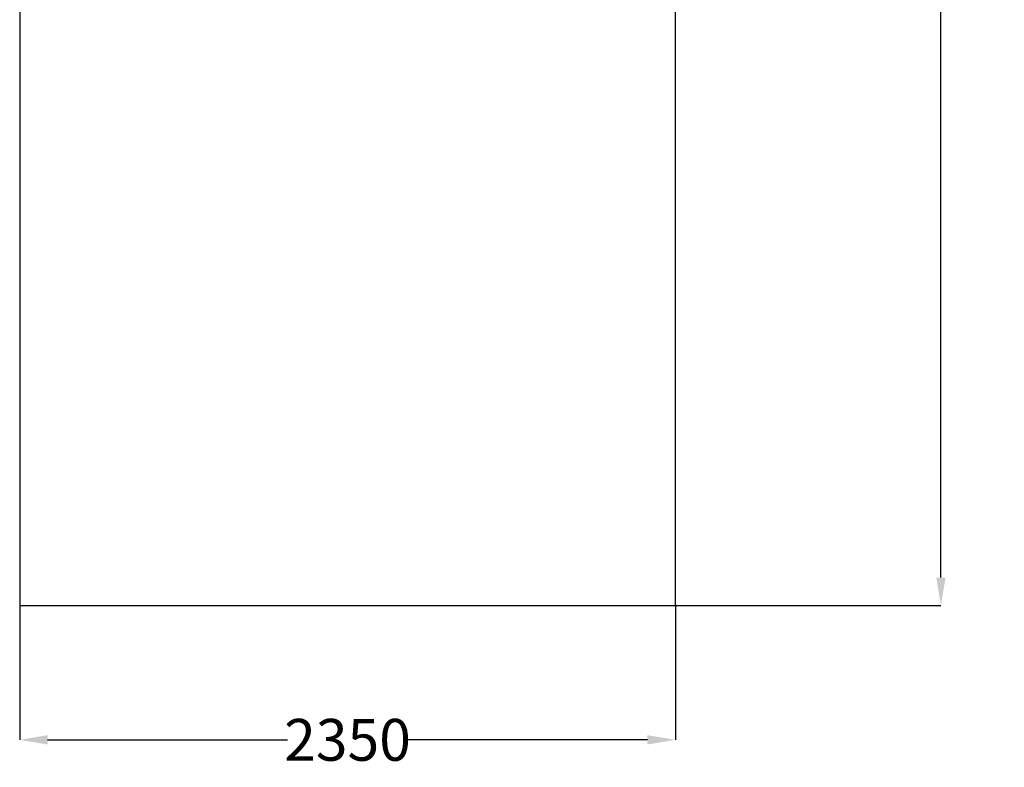
# Model space of a CAD drawing. Units: millimetres. Extents: x 2985 to 7585, y 1463 to 10658.
# Drawn here: x 4056 to 7585, y 1463 to 4142 of the extents above; entities that cross this region are included whole.
import ezdxf

# ---------------------------------------------------------------- set-up
doc = ezdxf.new("R2010")
doc.units = ezdxf.units.MM
doc.header["$LTSCALE"] = 25
doc.layers.add('Dimension', color=7, linetype='Continuous')
doc.layers.add('Safety Area', color=4, linetype='Continuous', lineweight=25)
doc.styles.get("Standard").update_dxf_attribs({"font": 'tahoma.ttf'})
doc.dimstyles.new('Standard$0', dxfattribs={"dimtxt": 0.18, "dimasz": 0.18, "dimexe": 0.18, "dimexo": 0.0625, "dimgap": 0.09, "dimtad": 0, "dimtih": 1, "dimtoh": 1, "dimdec": 4, "dimzin": 0, "dimdsep": 46, "dimtxsty": 'Standard', "dimcen": 0.09, "dimadec": 0, "dimazin": 0, "dimtfac": 1, "dimtdec": 4, "dimtofl": 0, "dimtmove": 0, "dimatfit": 3, "dimfxl": 1, "dimtolj": 1, "dimtzin": 0, "dimarcsym": 0})

# ---------------------------------------------------------------- blocks, each defined once
blk = doc.blocks.new('*D11')
at = {"layer": 'Defpoints', "color": 0}
for p in [(4056.3, 2043.2), (6406.3, 2043.2), (6406.3, 1561.8)]:
    blk.add_point(p, dxfattribs=at)
at = {"layer": 'Dimension', "color": 0, "linetype": 'ByBlock', "lineweight": -2}
for p, q in [((4056.3, 2043.2), (4056.3, 1561.7)), ((6406.3, 2043.2), (6406.3, 1561.7)), ((4156.3, 1561.8), (5015.6, 1561.8)), ((6306.3, 1561.8), (5447, 1561.8))]:
    blk.add_line(p, q, dxfattribs=at)
at = {"layer": 'Dimension', "color": 0}
for points in [[(4156.3, 1578.5), (4156.3, 1545.2), (4056.3, 1561.8)], [(6306.3, 1578.5), (6306.3, 1545.2), (6406.3, 1561.8)]]:
    blk.add_solid(points, dxfattribs=at)
at = {"layer": 'Dimension', "color": 0, "insert": (5231.3, 1561.8), "char_height": 150, "attachment_point": 5}
blk.add_mtext('\\A1;2350', dxfattribs=at)
blk = doc.blocks.new('*D13')
at = {"layer": 'Defpoints', "color": 0}
for p in [(6406.3, 9543.2), (6406.3, 2043.2), (7358.1, 2043.2)]:
    blk.add_point(p, dxfattribs=at)
at = {"layer": 'Dimension', "color": 0, "linetype": 'ByBlock', "lineweight": -2}
for p, q in [((6406.4, 9543.2), (7358.3, 9543.2)), ((7358.1, 9443.2), (7358.1, 5871.4)), ((7358.1, 2143.2), (7358.1, 5715.1)), ((6406.4, 2043.2), (7358.3, 2043.2))]:
    blk.add_line(p, q, dxfattribs=at)
at = {"layer": 'Dimension', "color": 0}
for points in [[(7341.4, 9443.2), (7374.8, 9443.2), (7358.1, 9543.2)], [(7341.4, 2143.2), (7374.8, 2143.2), (7358.1, 2043.2)]]:
    blk.add_solid(points, dxfattribs=at)
at = {"layer": 'Dimension', "color": 0, "insert": (7358.1, 5793.2), "char_height": 150, "attachment_point": 5}
blk.add_mtext('\\A1;7500', dxfattribs=at)

msp = doc.modelspace()

# ---------------------------------------------------------------- linework, layer by layer
at = {"layer": 'Safety Area'}
for p, q in [((4056.3, 5266.1), (4056.3, 2043.2)), ((6406.3, 2043.2), (6406.3, 5266.1)), ((4056.3, 2043.2), (6406.3, 2043.2))]:
    msp.add_line(p, q, dxfattribs=at)

# ---------------------------------------------------------------- dimensions: what is measured, and where the dimension line sits
at = {"layer": 'Dimension'}
dim = msp.add_linear_dim(base=(7358.1, 2043.2), p1=(6406.3, 9543.2), p2=(6406.3, 2043.2), angle=90, dimstyle='Standard$0', override={"dimtxt": 150, "dimasz": 100, "dimdec": 0, "dimarcsym": 1}, dxfattribs=at)
dim.commit()
dim.dimension.update_dxf_attribs({"geometry": '*D13', "text_midpoint": (7358.1, 5793.2)})
dim = msp.add_linear_dim(base=(6406.3, 1561.8), p1=(4056.3, 2043.2), p2=(6406.3, 2043.2), dimstyle='Standard$0', override={"dimtxt": 150, "dimasz": 100, "dimdec": 0, "dimarcsym": 1}, dxfattribs=at)
dim.commit()
dim.dimension.update_dxf_attribs({"geometry": '*D11', "text_midpoint": (5231.3, 1561.8)})

doc.saveas('drawing.dxf')
